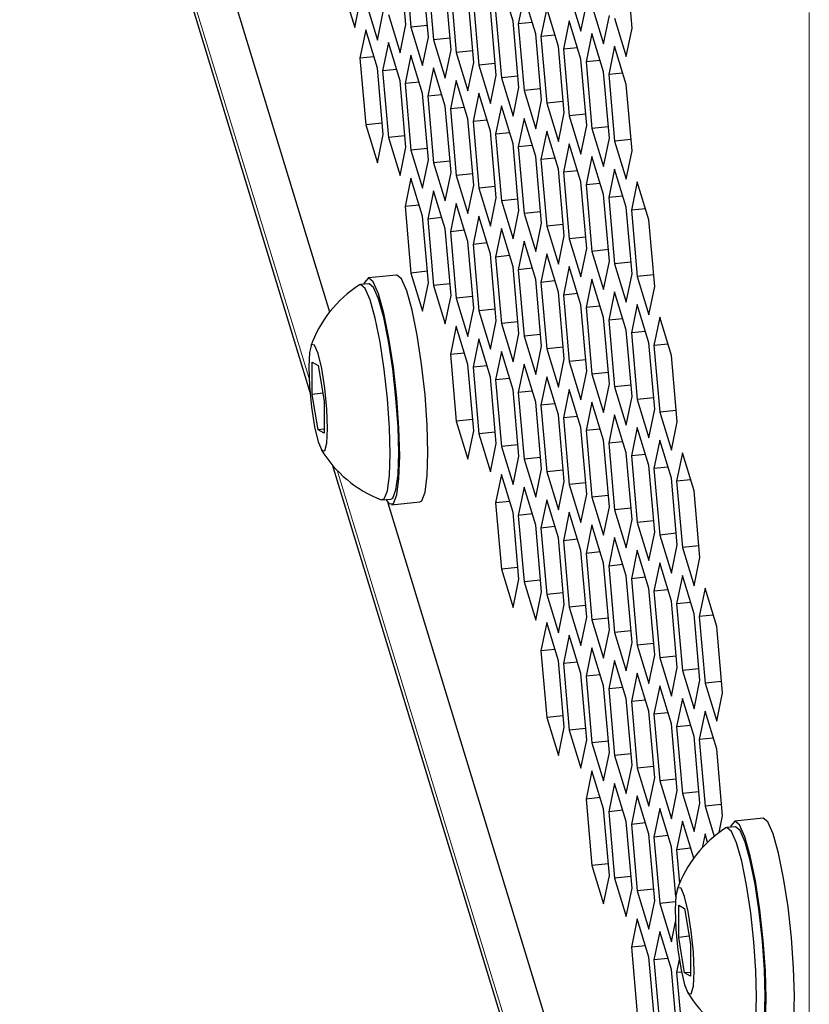
# Model space of a CAD drawing. Units: millimetres. Extents: x 50 to 4180, y 50 to 2920.
# Drawn here: x 2659 to 2694, y 592 to 636 of the extents above; entities that cross this region are included whole.
import ezdxf

# ---------------------------------------------------------------- set-up
doc = ezdxf.new("R2010")
doc.units = ezdxf.units.MM
doc.header["$LTSCALE"] = 10
doc.linetypes.add('PHANTOM', pattern=[12.7, 6.35, -1.27, 1.27, -1.27, 1.27, -1.27])

msp = doc.modelspace()

# ---------------------------------------------------------------- linework, layer by layer
at = {"color": 8, "linetype": 'PHANTOM', "lineweight": 18}
for p, q in [((2693.695, 762.93), (2693.695, 553.896)), ((2663.641, 646.411), (2671.745, 619.879)), ((2672.975, 615.853), (2693.466, 548.765))]:
    msp.add_line(p, q, dxfattribs=at)
at = {"color": 7, "linetype": 'Continuous', "lineweight": 25}
for p, q in [((2659.048, 667.326), (2672.649, 622.799)), ((2659.068, 667.262), (2672.649, 622.799)), ((2663.761, 645.545), (2671.785, 619.275)), ((2675.992, 635.412), (2675.736, 638.331)), ((2675.962, 638.205), (2676.217, 635.286)), ((2685.917, 635.252), (2685.661, 638.171)), ((2676.984, 634.857), (2676.729, 637.776)), ((2676.954, 637.65), (2677.21, 634.731)), ((2677.977, 634.302), (2677.721, 637.221)), ((2677.947, 637.095), (2678.202, 634.176)), ((2680.699, 635.556), (2680.187, 637.23)), ((2673.24, 636.951), (2673.751, 635.277)), ((2678.969, 633.747), (2678.714, 636.666)), ((2681.18, 636.676), (2680.924, 635.43)), ((2681.691, 635.002), (2681.18, 636.676)), ((2683.165, 636.79), (2683.676, 635.117)), ((2673.751, 635.277), (2674.007, 636.522)), ((2674.232, 636.396), (2674.744, 634.722)), ((2678.939, 636.54), (2679.195, 633.621)), ((2683.676, 635.117), (2683.932, 636.362)), ((2684.158, 636.236), (2684.669, 634.562)), ((2674.744, 634.722), (2674.999, 635.967)), ((2675.225, 635.841), (2675.736, 634.167)), ((2679.962, 633.192), (2679.706, 636.111)), ((2679.932, 635.985), (2680.187, 633.066)), ((2682.172, 636.121), (2681.917, 634.875)), ((2682.684, 634.447), (2682.172, 636.121)), ((2684.669, 634.562), (2684.925, 635.807)), ((2675.736, 634.167), (2675.992, 635.412)), ((2676.94, 635.359), (2676.217, 635.286)), ((2680.954, 632.637), (2680.699, 635.556)), ((2681.541, 635.493), (2680.924, 635.43)), ((2680.924, 635.43), (2681.18, 632.511)), ((2683.165, 635.566), (2682.909, 634.321)), ((2683.676, 633.892), (2683.165, 635.566)), ((2685.15, 635.681), (2685.661, 634.007)), ((2674.232, 635.171), (2673.977, 633.926)), ((2674.744, 633.497), (2674.232, 635.171)), ((2676.217, 635.286), (2676.729, 633.612)), ((2681.947, 632.082), (2681.691, 635.002)), ((2682.534, 634.938), (2681.917, 634.875)), ((2684.158, 635.011), (2683.902, 633.766)), ((2684.669, 633.337), (2684.158, 635.011)), ((2685.661, 634.007), (2685.917, 635.252)), ((2675.225, 634.616), (2674.969, 633.371)), ((2675.736, 632.942), (2675.225, 634.616)), ((2676.729, 633.612), (2676.984, 634.857)), ((2677.933, 634.804), (2677.21, 634.731)), ((2677.21, 634.731), (2677.721, 633.057)), ((2681.917, 634.875), (2682.172, 631.956)), ((2676.217, 634.061), (2675.962, 632.816)), ((2676.729, 632.387), (2676.217, 634.061)), ((2677.721, 633.057), (2677.977, 634.302)), ((2678.925, 634.25), (2678.202, 634.176)), ((2678.202, 634.176), (2678.714, 632.502)), ((2682.939, 631.527), (2682.684, 634.447)), ((2683.526, 634.383), (2682.909, 634.321)), ((2682.909, 634.321), (2683.165, 631.401)), ((2685.15, 634.456), (2684.894, 633.211)), ((2685.661, 632.782), (2685.15, 634.456)), ((2674.593, 633.988), (2673.977, 633.926)), ((2673.977, 633.926), (2674.232, 631.007)), ((2678.714, 632.502), (2678.969, 633.747)), ((2679.918, 633.695), (2679.195, 633.621)), ((2679.195, 633.621), (2679.706, 631.947)), ((2683.932, 630.973), (2683.676, 633.892)), ((2684.519, 633.828), (2683.902, 633.766)), ((2683.902, 633.766), (2684.158, 630.846)), ((2674.999, 630.578), (2674.744, 633.497)), ((2675.586, 633.434), (2674.969, 633.371)), ((2674.969, 633.371), (2675.225, 630.452)), ((2677.21, 633.506), (2676.954, 632.261)), ((2677.721, 631.832), (2677.21, 633.506)), ((2679.706, 631.947), (2679.962, 633.192)), ((2684.925, 630.418), (2684.669, 633.337)), ((2685.511, 633.273), (2684.894, 633.211)), ((2684.894, 633.211), (2685.15, 630.291)), ((2675.992, 630.023), (2675.736, 632.942)), ((2676.578, 632.879), (2675.962, 632.816)), ((2675.962, 632.816), (2676.217, 629.897)), ((2678.202, 632.951), (2677.947, 631.706)), ((2678.714, 631.277), (2678.202, 632.951)), ((2680.91, 633.14), (2680.187, 633.066)), ((2680.187, 633.066), (2680.699, 631.392)), ((2685.917, 629.863), (2685.661, 632.782)), ((2676.984, 629.468), (2676.729, 632.387)), ((2677.571, 632.324), (2676.954, 632.261)), ((2679.195, 632.396), (2678.939, 631.151)), ((2679.706, 630.722), (2679.195, 632.396)), ((2680.699, 631.392), (2680.954, 632.637)), ((2681.903, 632.585), (2681.18, 632.511)), ((2681.18, 632.511), (2681.691, 630.837)), ((2676.954, 632.261), (2677.21, 629.342)), ((2681.691, 630.837), (2681.947, 632.082)), ((2682.895, 632.03), (2682.172, 631.956)), ((2682.172, 631.956), (2682.684, 630.282)), ((2677.977, 628.913), (2677.721, 631.832)), ((2678.564, 631.769), (2677.947, 631.706)), ((2677.947, 631.706), (2678.202, 628.787)), ((2680.187, 631.841), (2679.932, 630.596)), ((2680.699, 630.167), (2680.187, 631.841)), ((2682.684, 630.282), (2682.939, 631.527)), ((2683.888, 631.475), (2683.165, 631.401)), ((2674.955, 631.08), (2674.232, 631.007)), ((2678.969, 628.358), (2678.714, 631.277)), ((2679.556, 631.214), (2678.939, 631.151)), ((2678.939, 631.151), (2679.195, 628.232)), ((2681.18, 631.286), (2680.924, 630.041)), ((2681.691, 629.612), (2681.18, 631.286)), ((2683.165, 631.401), (2683.676, 629.727)), ((2674.232, 631.007), (2674.744, 629.333)), ((2679.962, 627.803), (2679.706, 630.722)), ((2680.549, 630.659), (2679.932, 630.596)), ((2679.932, 630.596), (2680.187, 627.677)), ((2682.172, 630.731), (2681.917, 629.486)), ((2682.684, 629.057), (2682.172, 630.731)), ((2683.676, 629.727), (2683.932, 630.973)), ((2684.881, 630.92), (2684.158, 630.846)), ((2684.158, 630.846), (2684.669, 629.172)), ((2674.744, 629.333), (2674.999, 630.578)), ((2675.948, 630.525), (2675.225, 630.452)), ((2675.225, 630.452), (2675.736, 628.778)), ((2680.954, 627.248), (2680.699, 630.167)), ((2683.165, 630.177), (2682.909, 628.931)), ((2683.676, 628.503), (2683.165, 630.177)), ((2684.669, 629.172), (2684.925, 630.418)), ((2685.873, 630.365), (2685.15, 630.291)), ((2685.15, 630.291), (2685.661, 628.617)), ((2675.736, 628.778), (2675.992, 630.023)), ((2676.94, 629.97), (2676.217, 629.897)), ((2676.217, 629.897), (2676.729, 628.223)), ((2681.541, 630.104), (2680.924, 630.041)), ((2680.924, 630.041), (2681.18, 627.122)), ((2685.661, 628.617), (2685.917, 629.863)), ((2676.729, 628.223), (2676.984, 629.468)), ((2677.933, 629.415), (2677.21, 629.342)), ((2677.21, 629.342), (2677.721, 627.668)), ((2681.947, 626.693), (2681.691, 629.612)), ((2682.534, 629.549), (2681.917, 629.486)), ((2681.917, 629.486), (2682.172, 626.567)), ((2684.158, 629.622), (2683.902, 628.376)), ((2684.669, 627.948), (2684.158, 629.622)), ((2677.721, 627.668), (2677.977, 628.913)), ((2678.925, 628.86), (2678.202, 628.787)), ((2682.939, 626.138), (2682.684, 629.057)), ((2683.526, 628.994), (2682.909, 628.931)), ((2682.909, 628.931), (2683.165, 626.012)), ((2685.15, 629.067), (2684.894, 627.821)), ((2685.661, 627.393), (2685.15, 629.067)), ((2676.217, 628.672), (2675.962, 627.427)), ((2676.729, 626.998), (2676.217, 628.672)), ((2678.202, 628.787), (2678.714, 627.113)), ((2683.932, 625.583), (2683.676, 628.503)), ((2684.519, 628.439), (2683.902, 628.376)), ((2686.143, 628.512), (2685.887, 627.267)), ((2686.654, 626.838), (2686.143, 628.512)), ((2677.21, 628.117), (2676.954, 626.872)), ((2677.721, 626.443), (2677.21, 628.117)), ((2678.714, 627.113), (2678.969, 628.358)), ((2679.918, 628.305), (2679.195, 628.232)), ((2679.195, 628.232), (2679.706, 626.558)), ((2683.902, 628.376), (2684.158, 625.457)), ((2678.202, 627.562), (2677.947, 626.317)), ((2678.714, 625.888), (2678.202, 627.562)), ((2679.706, 626.558), (2679.962, 627.803)), ((2680.91, 627.751), (2680.187, 627.677)), ((2680.187, 627.677), (2680.699, 626.003)), ((2684.925, 625.028), (2684.669, 627.948)), ((2685.511, 627.884), (2684.894, 627.821)), ((2684.894, 627.821), (2685.15, 624.902)), ((2676.578, 627.489), (2675.962, 627.427)), ((2675.962, 627.427), (2676.217, 624.507)), ((2680.699, 626.003), (2680.954, 627.248)), ((2681.903, 627.196), (2681.18, 627.122)), ((2685.917, 624.473), (2685.661, 627.393)), ((2686.504, 627.329), (2685.887, 627.267)), ((2685.887, 627.267), (2686.143, 624.347)), ((2676.984, 624.079), (2676.729, 626.998)), ((2677.571, 626.935), (2676.954, 626.872)), ((2676.954, 626.872), (2677.21, 623.953)), ((2679.195, 627.007), (2678.939, 625.762)), ((2679.706, 625.333), (2679.195, 627.007)), ((2681.18, 627.122), (2681.691, 625.448)), ((2681.691, 625.448), (2681.947, 626.693)), ((2686.91, 623.919), (2686.654, 626.838)), ((2677.977, 623.524), (2677.721, 626.443)), ((2678.564, 626.38), (2677.947, 626.317)), ((2677.947, 626.317), (2678.202, 623.398)), ((2680.187, 626.452), (2679.932, 625.207)), ((2680.699, 624.778), (2680.187, 626.452)), ((2682.895, 626.641), (2682.172, 626.567)), ((2682.172, 626.567), (2682.684, 624.893)), ((2678.969, 622.969), (2678.714, 625.888)), ((2681.18, 625.897), (2680.924, 624.652)), ((2681.691, 624.223), (2681.18, 625.897)), ((2682.684, 624.893), (2682.939, 626.138)), ((2683.888, 626.086), (2683.165, 626.012)), ((2683.165, 626.012), (2683.676, 624.338)), ((2679.556, 625.825), (2678.939, 625.762)), ((2678.939, 625.762), (2679.195, 622.843)), ((2683.676, 624.338), (2683.932, 625.583)), ((2684.881, 625.531), (2684.158, 625.457)), ((2684.158, 625.457), (2684.669, 623.783)), ((2679.962, 622.414), (2679.706, 625.333)), ((2680.549, 625.27), (2679.932, 625.207)), ((2679.932, 625.207), (2680.187, 622.288)), ((2682.172, 625.342), (2681.917, 624.097)), ((2682.684, 623.668), (2682.172, 625.342)), ((2684.669, 623.783), (2684.925, 625.028)), ((2685.873, 624.976), (2685.15, 624.902)), ((2676.94, 624.581), (2676.217, 624.507)), ((2680.954, 621.859), (2680.699, 624.778)), ((2681.541, 624.715), (2680.924, 624.652)), ((2680.924, 624.652), (2681.18, 621.733)), ((2683.165, 624.787), (2682.909, 623.542)), ((2683.676, 623.113), (2683.165, 624.787)), ((2685.15, 624.902), (2685.661, 623.228)), ((2675.588, 624.414), (2674.347, 624.288)), ((2676.217, 624.507), (2676.729, 622.833)), ((2681.947, 621.304), (2681.691, 624.223)), ((2682.534, 624.16), (2681.917, 624.097)), ((2684.158, 624.232), (2683.902, 622.987)), ((2684.669, 622.558), (2684.158, 624.232)), ((2685.661, 623.228), (2685.917, 624.473)), ((2686.866, 624.421), (2686.143, 624.347)), ((2686.143, 624.347), (2686.654, 622.673)), ((2674.372, 624.039), (2673.998, 624.001)), ((2676.729, 622.833), (2676.984, 624.079)), ((2677.933, 624.026), (2677.21, 623.953)), ((2677.21, 623.953), (2677.721, 622.279)), ((2681.917, 624.097), (2682.172, 621.178)), ((2682.939, 620.749), (2682.684, 623.668)), ((2685.15, 623.677), (2684.894, 622.432)), ((2685.661, 622.003), (2685.15, 623.677)), ((2686.654, 622.673), (2686.91, 623.919)), ((2677.721, 622.279), (2677.977, 623.524)), ((2678.925, 623.471), (2678.202, 623.398)), ((2678.202, 623.398), (2678.714, 621.724)), ((2683.526, 623.605), (2682.909, 623.542)), ((2682.909, 623.542), (2683.165, 620.623)), ((2678.714, 621.724), (2678.969, 622.969)), ((2679.918, 622.916), (2679.195, 622.843)), ((2679.195, 622.843), (2679.706, 621.169)), ((2683.932, 620.194), (2683.676, 623.113)), ((2684.519, 623.05), (2683.902, 622.987)), ((2683.902, 622.987), (2684.158, 620.068)), ((2686.143, 623.123), (2685.887, 621.877)), ((2686.654, 621.449), (2686.143, 623.123)), ((2679.706, 621.169), (2679.962, 622.414)), ((2684.925, 619.639), (2684.669, 622.558)), ((2685.511, 622.495), (2684.894, 622.432)), ((2684.894, 622.432), (2685.15, 619.513)), ((2687.135, 622.568), (2686.88, 621.322)), ((2687.646, 620.894), (2687.135, 622.568)), ((2678.202, 622.173), (2677.947, 620.928)), ((2678.714, 620.499), (2678.202, 622.173)), ((2680.91, 622.361), (2680.187, 622.288)), ((2680.187, 622.288), (2680.699, 620.614)), ((2685.917, 619.084), (2685.661, 622.003)), ((2679.195, 621.618), (2678.939, 620.373)), ((2679.706, 619.944), (2679.195, 621.618)), ((2680.699, 620.614), (2680.954, 621.859)), ((2681.903, 621.806), (2681.18, 621.733)), ((2681.18, 621.733), (2681.691, 620.059)), ((2686.504, 621.94), (2685.887, 621.877)), ((2685.887, 621.877), (2686.143, 618.958)), ((2681.691, 620.059), (2681.947, 621.304)), ((2682.895, 621.252), (2682.172, 621.178)), ((2682.172, 621.178), (2682.684, 619.504)), ((2686.91, 618.529), (2686.654, 621.449)), ((2687.496, 621.385), (2686.88, 621.322)), ((2686.88, 621.322), (2687.135, 618.403)), ((2678.564, 620.99), (2677.947, 620.928)), ((2677.947, 620.928), (2678.202, 618.008)), ((2680.187, 621.063), (2679.932, 619.818)), ((2680.699, 619.389), (2680.187, 621.063)), ((2682.684, 619.504), (2682.939, 620.749)), ((2683.888, 620.697), (2683.165, 620.623)), ((2687.902, 617.974), (2687.646, 620.894)), ((2671.885, 620.598), (2672.145, 620.452)), ((2671.885, 619.183), (2671.885, 620.598)), ((2672.145, 620.452), (2672.406, 618.892)), ((2678.969, 617.58), (2678.714, 620.499)), ((2679.556, 620.435), (2678.939, 620.373)), ((2678.939, 620.373), (2679.195, 617.454)), ((2681.18, 620.508), (2680.924, 619.263)), ((2681.691, 618.834), (2681.18, 620.508)), ((2683.165, 620.623), (2683.676, 618.949)), ((2679.962, 617.025), (2679.706, 619.944)), ((2680.549, 619.881), (2679.932, 619.818)), ((2679.932, 619.818), (2680.187, 616.899)), ((2682.172, 619.953), (2681.917, 618.708)), ((2682.684, 618.279), (2682.172, 619.953)), ((2683.676, 618.949), (2683.932, 620.194)), ((2684.881, 620.142), (2684.158, 620.068)), ((2684.158, 620.068), (2684.669, 618.394)), ((2680.954, 616.47), (2680.699, 619.389)), ((2683.165, 619.398), (2682.909, 618.153)), ((2683.676, 617.724), (2683.165, 619.398)), ((2684.669, 618.394), (2684.925, 619.639)), ((2685.873, 619.587), (2685.15, 619.513)), ((2685.15, 619.513), (2685.661, 617.839)), ((2672.349, 619.231), (2671.885, 619.183)), ((2672.145, 617.623), (2671.885, 619.183)), ((2681.541, 619.326), (2680.924, 619.263)), ((2680.924, 619.263), (2681.18, 616.344)), ((2685.661, 617.839), (2685.917, 619.084)), ((2686.866, 619.032), (2686.143, 618.958)), ((2686.143, 618.958), (2686.654, 617.284)), ((2672.406, 618.892), (2672.406, 617.478)), ((2681.947, 615.915), (2681.691, 618.834)), ((2682.534, 618.771), (2681.917, 618.708)), ((2681.917, 618.708), (2682.172, 615.789)), ((2684.158, 618.843), (2683.902, 617.598)), ((2684.669, 617.169), (2684.158, 618.843)), ((2686.654, 617.284), (2686.91, 618.529)), ((2678.925, 618.082), (2678.202, 618.008)), ((2682.939, 615.36), (2682.684, 618.279)), ((2683.526, 618.216), (2682.909, 618.153)), ((2682.909, 618.153), (2683.165, 615.234)), ((2685.15, 618.288), (2684.894, 617.043)), ((2685.661, 616.614), (2685.15, 618.288)), ((2687.858, 618.477), (2687.135, 618.403)), ((2687.135, 618.403), (2687.646, 616.729)), ((2672.406, 617.65), (2672.145, 617.623)), ((2672.406, 617.478), (2672.145, 617.623)), ((2678.202, 618.008), (2678.714, 616.334)), ((2683.932, 614.805), (2683.676, 617.724)), ((2684.519, 617.661), (2683.902, 617.598)), ((2686.143, 617.733), (2685.887, 616.488)), ((2686.654, 616.059), (2686.143, 617.733)), ((2687.646, 616.729), (2687.902, 617.974)), ((2678.714, 616.334), (2678.969, 617.58)), ((2679.918, 617.527), (2679.195, 617.454)), ((2679.195, 617.454), (2679.706, 615.78)), ((2683.902, 617.598), (2684.158, 614.679)), ((2679.706, 615.78), (2679.962, 617.025)), ((2680.91, 616.972), (2680.187, 616.899)), ((2680.187, 616.899), (2680.699, 615.225)), ((2684.925, 614.25), (2684.669, 617.169)), ((2685.511, 617.106), (2684.894, 617.043)), ((2684.894, 617.043), (2685.15, 614.124)), ((2687.135, 617.178), (2686.88, 615.933)), ((2687.646, 615.504), (2687.135, 617.178)), ((2680.699, 615.225), (2680.954, 616.47)), ((2681.903, 616.417), (2681.18, 616.344)), ((2681.18, 616.344), (2681.691, 614.67)), ((2685.917, 613.695), (2685.661, 616.614)), ((2686.504, 616.551), (2685.887, 616.488)), ((2685.887, 616.488), (2686.143, 613.569)), ((2688.128, 616.624), (2687.872, 615.378)), ((2688.639, 614.95), (2688.128, 616.624)), ((2672.754, 616.1), (2693.603, 547.844)), ((2681.691, 614.67), (2681.947, 615.915)), ((2686.91, 613.14), (2686.654, 616.059)), ((2687.496, 615.996), (2686.88, 615.933)), ((2686.88, 615.933), (2687.135, 613.014)), ((2680.187, 615.674), (2679.932, 614.429)), ((2680.699, 614), (2680.187, 615.674)), ((2682.895, 615.862), (2682.172, 615.789)), ((2682.172, 615.789), (2682.684, 614.115)), ((2687.902, 612.585), (2687.646, 615.504)), ((2681.18, 615.119), (2680.924, 613.874)), ((2681.691, 613.445), (2681.18, 615.119)), ((2682.684, 614.115), (2682.939, 615.36)), ((2683.888, 615.307), (2683.165, 615.234)), ((2683.165, 615.234), (2683.676, 613.56)), ((2688.489, 615.441), (2687.872, 615.378)), ((2687.872, 615.378), (2688.128, 612.459)), ((2683.676, 613.56), (2683.932, 614.805)), ((2684.881, 614.752), (2684.158, 614.679)), ((2684.158, 614.679), (2684.669, 613.005)), ((2688.895, 612.03), (2688.639, 614.95)), ((2674.96, 614.55), (2675.334, 614.588)), ((2675.206, 614.428), (2693.695, 553.896)), ((2675.206, 614.428), (2693.466, 554.644)), ((2675.36, 614.339), (2676.601, 614.465)), ((2680.549, 614.491), (2679.932, 614.429)), ((2679.932, 614.429), (2680.187, 611.509)), ((2682.172, 614.564), (2681.917, 613.319)), ((2682.684, 612.89), (2682.172, 614.564)), ((2684.669, 613.005), (2684.925, 614.25)), ((2685.873, 614.198), (2685.15, 614.124)), ((2680.954, 611.081), (2680.699, 614)), ((2681.541, 613.936), (2680.924, 613.874)), ((2680.924, 613.874), (2681.18, 610.955)), ((2683.165, 614.009), (2682.909, 612.764)), ((2683.676, 612.335), (2683.165, 614.009)), ((2685.15, 614.124), (2685.661, 612.45)), ((2681.947, 610.526), (2681.691, 613.445)), ((2682.534, 613.382), (2681.917, 613.319)), ((2681.917, 613.319), (2682.172, 610.4)), ((2684.158, 613.454), (2683.902, 612.209)), ((2684.669, 611.78), (2684.158, 613.454)), ((2685.661, 612.45), (2685.917, 613.695)), ((2686.866, 613.643), (2686.143, 613.569)), ((2686.143, 613.569), (2686.654, 611.895)), ((2682.939, 609.971), (2682.684, 612.89)), ((2685.15, 612.899), (2684.894, 611.654)), ((2685.661, 611.225), (2685.15, 612.899)), ((2686.654, 611.895), (2686.91, 613.14)), ((2687.858, 613.088), (2687.135, 613.014)), ((2687.135, 613.014), (2687.646, 611.34)), ((2683.526, 612.827), (2682.909, 612.764)), ((2682.909, 612.764), (2683.165, 609.845)), ((2687.646, 611.34), (2687.902, 612.585)), ((2688.851, 612.533), (2688.128, 612.459)), ((2688.128, 612.459), (2688.639, 610.785)), ((2683.932, 609.416), (2683.676, 612.335)), ((2684.519, 612.272), (2683.902, 612.209)), ((2683.902, 612.209), (2684.158, 609.29)), ((2686.143, 612.344), (2685.887, 611.099)), ((2686.654, 610.67), (2686.143, 612.344)), ((2688.639, 610.785), (2688.895, 612.03)), ((2680.91, 611.583), (2680.187, 611.509)), ((2684.925, 608.861), (2684.669, 611.78)), ((2685.511, 611.717), (2684.894, 611.654)), ((2684.894, 611.654), (2685.15, 608.735)), ((2687.135, 611.789), (2686.88, 610.544)), ((2687.646, 610.115), (2687.135, 611.789)), ((2680.187, 611.509), (2680.699, 609.835)), ((2685.917, 608.306), (2685.661, 611.225)), ((2686.504, 611.162), (2685.887, 611.099)), ((2688.128, 611.234), (2687.872, 609.989)), ((2688.639, 609.56), (2688.128, 611.234)), ((2680.699, 609.835), (2680.954, 611.081)), ((2681.903, 611.028), (2681.18, 610.955)), ((2681.18, 610.955), (2681.691, 609.281)), ((2685.887, 611.099), (2686.143, 608.18)), ((2681.691, 609.281), (2681.947, 610.526)), ((2682.895, 610.473), (2682.172, 610.4)), ((2682.172, 610.4), (2682.684, 608.726)), ((2686.91, 607.751), (2686.654, 610.67)), ((2687.496, 610.607), (2686.88, 610.544)), ((2686.88, 610.544), (2687.135, 607.625)), ((2689.12, 610.679), (2688.865, 609.434)), ((2689.632, 609.005), (2689.12, 610.679)), ((2682.684, 608.726), (2682.939, 609.971)), ((2683.888, 609.918), (2683.165, 609.845)), ((2687.902, 607.196), (2687.646, 610.115)), ((2688.489, 610.052), (2687.872, 609.989)), ((2687.872, 609.989), (2688.128, 607.07)), ((2683.165, 609.845), (2683.676, 608.171)), ((2683.676, 608.171), (2683.932, 609.416)), ((2688.895, 606.641), (2688.639, 609.56)), ((2689.481, 609.497), (2688.865, 609.434)), ((2688.865, 609.434), (2689.12, 606.515)), ((2682.172, 609.175), (2681.917, 607.93)), ((2682.684, 607.501), (2682.172, 609.175)), ((2684.881, 609.363), (2684.158, 609.29)), ((2684.158, 609.29), (2684.669, 607.616)), ((2689.887, 606.086), (2689.632, 609.005)), ((2683.165, 608.62), (2682.909, 607.375)), ((2683.676, 606.946), (2683.165, 608.62)), ((2684.669, 607.616), (2684.925, 608.861)), ((2685.873, 608.808), (2685.15, 608.735)), ((2685.15, 608.735), (2685.661, 607.061)), ((2685.661, 607.061), (2685.917, 608.306)), ((2686.866, 608.253), (2686.143, 608.18)), ((2686.143, 608.18), (2686.654, 606.506)), ((2682.534, 607.992), (2681.917, 607.93)), ((2681.917, 607.93), (2682.172, 605.01)), ((2684.158, 608.065), (2683.902, 606.82)), ((2684.669, 606.391), (2684.158, 608.065)), ((2686.654, 606.506), (2686.91, 607.751)), ((2687.858, 607.699), (2687.135, 607.625)), ((2682.939, 604.582), (2682.684, 607.501)), ((2683.526, 607.437), (2682.909, 607.375)), ((2682.909, 607.375), (2683.165, 604.455)), ((2685.15, 607.51), (2684.894, 606.265)), ((2685.661, 605.836), (2685.15, 607.51)), ((2687.135, 607.625), (2687.646, 605.951)), ((2683.932, 604.027), (2683.676, 606.946)), ((2684.519, 606.883), (2683.902, 606.82)), ((2686.143, 606.955), (2685.887, 605.71)), ((2686.654, 605.281), (2686.143, 606.955)), ((2687.646, 605.951), (2687.902, 607.196)), ((2688.851, 607.144), (2688.128, 607.07)), ((2688.128, 607.07), (2688.639, 605.396)), ((2683.902, 606.82), (2684.158, 603.901)), ((2687.135, 606.4), (2686.88, 605.155)), ((2687.646, 604.726), (2687.135, 606.4)), ((2688.639, 605.396), (2688.895, 606.641)), ((2689.843, 606.589), (2689.12, 606.515)), ((2689.12, 606.515), (2689.632, 604.841)), ((2684.925, 603.472), (2684.669, 606.391)), ((2685.511, 606.328), (2684.894, 606.265)), ((2684.894, 606.265), (2685.15, 603.346)), ((2689.632, 604.841), (2689.887, 606.086)), ((2685.917, 602.917), (2685.661, 605.836)), ((2686.504, 605.773), (2685.887, 605.71)), ((2685.887, 605.71), (2686.143, 602.791)), ((2688.128, 605.845), (2687.872, 604.6)), ((2688.639, 604.171), (2688.128, 605.845)), ((2686.91, 602.362), (2686.654, 605.281)), ((2687.496, 605.218), (2686.88, 605.155)), ((2686.88, 605.155), (2687.135, 602.236)), ((2689.12, 605.29), (2688.865, 604.045)), ((2689.632, 603.616), (2689.12, 605.29)), ((2682.895, 605.084), (2682.172, 605.01)), ((2682.172, 605.01), (2682.684, 603.336)), ((2687.902, 601.807), (2687.646, 604.726)), ((2682.684, 603.336), (2682.939, 604.582)), ((2683.888, 604.529), (2683.165, 604.455)), ((2683.165, 604.455), (2683.676, 602.781)), ((2688.489, 604.663), (2687.872, 604.6)), ((2687.872, 604.6), (2688.128, 601.681)), ((2683.676, 602.781), (2683.932, 604.027)), ((2684.881, 603.974), (2684.158, 603.901)), ((2684.158, 603.901), (2684.669, 602.227)), ((2688.895, 601.252), (2688.639, 604.171)), ((2689.481, 604.108), (2688.865, 604.045)), ((2688.865, 604.045), (2689.12, 601.126)), ((2684.669, 602.227), (2684.925, 603.472)), ((2685.873, 603.419), (2685.15, 603.346)), ((2689.887, 600.697), (2689.632, 603.616)), ((2685.15, 603.346), (2685.661, 601.672)), ((2684.158, 602.676), (2683.902, 601.431)), ((2684.669, 601.002), (2684.158, 602.676)), ((2685.661, 601.672), (2685.917, 602.917)), ((2686.866, 602.864), (2686.143, 602.791)), ((2686.143, 602.791), (2686.654, 601.117)), ((2685.15, 602.121), (2684.894, 600.876)), ((2685.661, 600.447), (2685.15, 602.121)), ((2686.654, 601.117), (2686.91, 602.362)), ((2687.858, 602.309), (2687.135, 602.236)), ((2687.135, 602.236), (2687.646, 600.562)), ((2687.646, 600.562), (2687.902, 601.807)), ((2688.851, 601.754), (2688.128, 601.681)), ((2688.128, 601.681), (2688.639, 600.007)), ((2684.519, 601.493), (2683.902, 601.431)), ((2683.902, 601.431), (2684.158, 598.511)), ((2686.143, 601.566), (2685.887, 600.321)), ((2686.654, 599.892), (2686.143, 601.566)), ((2688.639, 600.007), (2688.895, 601.252)), ((2684.925, 598.083), (2684.669, 601.002)), ((2685.511, 600.938), (2684.894, 600.876)), ((2684.894, 600.876), (2685.15, 597.956)), ((2687.135, 601.011), (2686.88, 599.766)), ((2687.646, 599.337), (2687.135, 601.011)), ((2689.843, 601.199), (2689.12, 601.126)), ((2689.12, 601.126), (2689.527, 599.795)), ((2685.917, 597.528), (2685.661, 600.447)), ((2686.504, 600.383), (2685.887, 600.321)), ((2688.128, 600.456), (2687.872, 599.211)), ((2688.622, 598.837), (2688.128, 600.456)), ((2689.735, 599.958), (2689.887, 600.697)), ((2691.668, 600.593), (2690.427, 600.467)), ((2685.887, 600.321), (2686.143, 597.402)), ((2690.452, 600.218), (2690.078, 600.18)), ((2686.91, 596.973), (2686.654, 599.892)), ((2687.496, 599.829), (2686.88, 599.766)), ((2686.88, 599.766), (2687.135, 596.847)), ((2689.12, 599.901), (2688.995, 599.291)), ((2689.233, 599.533), (2689.12, 599.901)), ((2687.838, 597.152), (2687.646, 599.337)), ((2688.489, 599.274), (2687.872, 599.211)), ((2687.872, 599.211), (2688.001, 597.737)), ((2684.881, 598.585), (2684.158, 598.511)), ((2684.158, 598.511), (2684.669, 596.837)), ((2684.669, 596.837), (2684.925, 598.083)), ((2685.873, 598.03), (2685.15, 597.956)), ((2685.15, 597.956), (2685.661, 596.282)), ((2685.661, 596.282), (2685.917, 597.528)), ((2686.866, 597.475), (2686.143, 597.402)), ((2686.143, 597.402), (2686.654, 595.728)), ((2686.654, 595.728), (2686.91, 596.973)), ((2687.82, 596.916), (2687.135, 596.847)), ((2687.135, 596.847), (2687.646, 595.173)), ((2687.964, 596.777), (2688.225, 596.631)), ((2687.964, 595.362), (2687.964, 596.777)), ((2688.225, 596.631), (2688.485, 595.071)), ((2686.143, 596.177), (2685.887, 594.932)), ((2686.654, 594.503), (2686.143, 596.177)), ((2687.646, 595.173), (2687.825, 596.044)), ((2687.135, 595.622), (2686.88, 594.377)), ((2687.646, 593.948), (2687.135, 595.622)), ((2688.429, 595.41), (2687.964, 595.362)), ((2688.225, 593.803), (2687.964, 595.362)), ((2686.504, 594.994), (2685.887, 594.932)), ((2685.887, 594.932), (2686.143, 592.012)), ((2688.485, 595.071), (2688.485, 593.657)), ((2686.91, 591.584), (2686.654, 594.503)), ((2687.496, 594.439), (2686.88, 594.377)), ((2686.88, 594.377), (2687.135, 591.457)), ((2687.99, 594.395), (2687.872, 593.822)), ((2687.902, 591.029), (2687.646, 593.948)), ((2688.086, 593.844), (2687.872, 593.822)), ((2687.872, 593.822), (2688.128, 590.902)), ((2688.485, 593.829), (2688.225, 593.803)), ((2688.485, 593.657), (2688.225, 593.803))]:
    msp.add_line(p, q, dxfattribs=at)
at = {"color": 7, "linetype": 'Continuous', "lineweight": 25, "flags": 128}
for points in [[(2675.722, 616.492), (2675.688, 617.703), (2675.593, 619.032), (2675.443, 620.383), (2675.249, 621.654), (2675.026, 622.751), (2674.79, 623.594), (2674.558, 624.119), (2674.349, 624.288), (2674.177, 624.088), (2674.152, 624.016)], [(2676.962, 616.619), (2676.929, 617.829), (2676.834, 619.158), (2676.683, 620.509), (2676.49, 621.78), (2676.266, 622.878), (2676.03, 623.72), (2675.799, 624.245), (2675.59, 624.414), (2675.588, 624.414)], [(2675.304, 616.575), (2675.273, 617.721), (2675.184, 618.983), (2675.042, 620.267), (2674.859, 621.477), (2674.647, 622.523), (2674.423, 623.329), (2674.203, 623.834), (2674.003, 624.001), (2673.951, 623.984)], [(2675.678, 616.613), (2675.648, 617.759), (2675.558, 619.021), (2675.416, 620.305), (2675.233, 621.515), (2675.021, 622.561), (2674.797, 623.367), (2674.577, 623.872), (2674.378, 624.039), (2674.372, 624.039)], [(2672.558, 617.687), (2672.526, 618.532), (2672.437, 619.454), (2672.303, 620.313), (2672.145, 620.977), (2671.987, 621.346), (2671.854, 621.364), (2671.764, 621.027), (2671.733, 620.388), (2671.764, 619.543), (2671.854, 618.621), (2671.987, 617.763), (2672.145, 617.098), (2672.303, 616.729), (2672.437, 616.712), (2672.526, 617.048), (2672.558, 617.687)], [(2674.911, 614.557), (2675.042, 614.597), (2675.184, 614.953), (2675.273, 615.628), (2675.304, 616.575)], [(2675.114, 614.565), (2675.257, 614.377), (2675.449, 614.393), (2675.598, 614.774), (2675.691, 615.491), (2675.722, 616.492)], [(2675.334, 614.588), (2675.416, 614.635), (2675.558, 614.991), (2675.648, 615.667), (2675.678, 616.613)], [(2676.601, 614.465), (2676.69, 614.519), (2676.838, 614.9), (2676.931, 615.618), (2676.962, 616.619)], [(2691.801, 592.68), (2691.767, 593.891), (2691.672, 595.221), (2691.521, 596.572), (2691.327, 597.842), (2691.104, 598.938), (2690.868, 599.778), (2690.636, 600.301), (2690.427, 600.467), (2690.256, 600.264), (2690.232, 600.196)], [(2693.042, 592.806), (2693.008, 594.018), (2692.913, 595.348), (2692.762, 596.698), (2692.568, 597.968), (2692.344, 599.064), (2692.108, 599.905), (2691.877, 600.427), (2691.668, 600.593), (2691.668, 600.593)], [(2691.384, 592.754), (2691.353, 593.9), (2691.264, 595.162), (2691.122, 596.446), (2690.938, 597.656), (2690.727, 598.702), (2690.503, 599.508), (2690.283, 600.013), (2690.083, 600.18), (2690.031, 600.163)], [(2691.758, 592.792), (2691.727, 593.939), (2691.638, 595.2), (2691.496, 596.484), (2691.313, 597.694), (2691.101, 598.74), (2690.877, 599.546), (2690.657, 600.051), (2690.458, 600.218), (2690.452, 600.218)], [(2688.637, 593.867), (2688.606, 594.711), (2688.517, 595.633), (2688.383, 596.492), (2688.225, 597.156), (2688.067, 597.525), (2687.933, 597.543), (2687.844, 597.206), (2687.813, 596.567), (2687.844, 595.722), (2687.933, 594.8), (2688.067, 593.942), (2688.225, 593.278), (2688.383, 592.908), (2688.517, 592.891), (2688.606, 593.227), (2688.637, 593.867)], [(2690.991, 590.736), (2691.122, 590.777), (2691.264, 591.132), (2691.353, 591.808), (2691.384, 592.754)], [(2691.194, 590.744), (2691.338, 590.555), (2691.53, 590.574), (2691.678, 590.957), (2691.771, 591.677), (2691.801, 592.68)], [(2691.414, 590.767), (2691.496, 590.815), (2691.638, 591.17), (2691.727, 591.846), (2691.758, 592.792)], [(2692.68, 590.644), (2692.771, 590.7), (2692.919, 591.084), (2693.012, 591.803), (2693.042, 592.806)]]:
    msp.add_lwpolyline(points, dxfattribs=at)
at = {"color": 7, "linetype": 'Continuous', "lineweight": 25}
for centre, start, end in [((2676.828, 619.514), 122.7678, 160.4672), ((2676.828, 619.514), 211.1572, 248.8566), ((2692.908, 595.693), 122.7678, 160.4672), ((2692.908, 595.693), 211.1572, 248.8566)]:
    msp.add_arc(centre, 5.315, start, end, dxfattribs=at)

doc.saveas('drawing.dxf')
